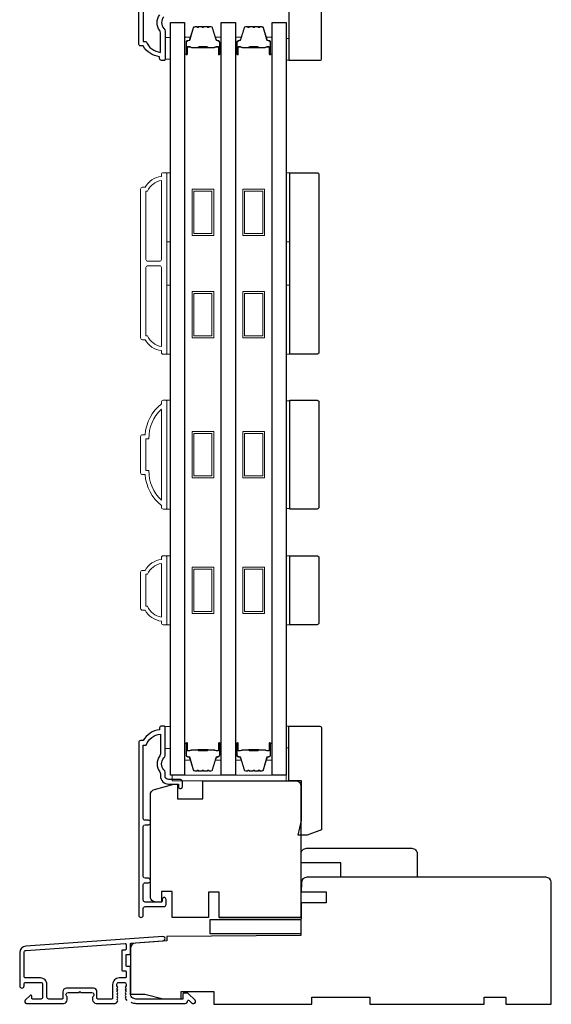
# Model space of a CAD drawing. Extents: x -12785 to 4241, y 1006 to 3623.
# Drawn here: x -6064 to -5918, y 2340 to 2611 of the extents above; entities that cross this region are included whole.
import ezdxf

# ---------------------------------------------------------------- set-up
doc = ezdxf.new("R2010")
doc.units = 0
doc.header["$LTSCALE"] = 250
doc.header["$MEASUREMENT"] = 0
doc.layers.add('3', color=3, linetype='CONTINUOUS')
doc.layers.add('Glass', color=6, linetype='CONTINUOUS')
for name, color, linetype, lineweight in [('6', 6, 'CONTINUOUS', 5), ('Butal', 9, 'CONTINUOUS', 15), ('Frame & Sash Cladding', 3, 'CONTINUOUS', 15), ('Spacer Bar', 1, 'CONTINUOUS', 9), ('Visible (ANSI)', 7, 'CONTINUOUS', 25), ('Wood', 7, 'CONTINUOUS', 25)]:
    doc.layers.add(name, color=color, linetype=linetype, lineweight=lineweight)

msp = doc.modelspace()

# ---------------------------------------------------------------- linework, layer by layer
at = {"layer": '3'}
for points in [[(-6024.56, 2611.91, 0.40794), (-6024.56, 2608.65, -0.196124), (-6024.27, 2607.95), (-6024.27, 2600.11, -0.414214), (-6024.52, 2599.86), (-6025.27, 2599.86, -0.414214), (-6025.77, 2600.36), (-6025.77, 2600.86, -0.238125), (-6030.27, 2603.86), (-6030.97, 2603.86, -0.414214), (-6031.52, 2604.41), (-6031.52, 2651.98, -1)], [(-6030.27, 2625.32), (-6030.27, 2605.1), (-6029.49, 2605.1, 0.283226), (-6025.52, 2602.08), (-6025.52, 2607.49, 0.165436), (-6025.73, 2608.1, -0.340182), (-6025.73, 2612.46, 0.165436)], [(-6019.97, 2401.65), (-6023.27, 2401.65, -0.414214), (-6024.27, 2402.65), (-6024.27, 2403.65, 0.196124), (-6024.56, 2404.35, -0.40794), (-6024.56, 2407.61, 0.196124), (-6024.27, 2408.31), (-6024.27, 2416.15, 0.414214), (-6024.52, 2416.4), (-6025.27, 2416.4, 0.414214), (-6025.77, 2415.9), (-6025.77, 2415.4, 0.238125), (-6030.27, 2412.4), (-6030.97, 2412.4, 0.414214), (-6031.52, 2411.85), (-6031.52, 2364.28, 1), (-6030.27, 2364.28), (-6030.27, 2366.16, -0.415215), (-6029.77, 2366.66), (-6024.53, 2366.66, 0.415909), (-6023.97, 2367.21), (-6023.97, 2368.61, 1), (-6025.07, 2368.61), (-6025.07, 2368.1, -0.414213), (-6025.27, 2367.9), (-6029.77, 2367.9, -0.414214), (-6030.27, 2368.4), (-6030.27, 2372.7, -0.415216), (-6029.77, 2373.2), (-6028.87, 2373.2, 1), (-6028.87, 2374.44), (-6029.77, 2374.44, -0.414213), (-6030.27, 2374.94), (-6030.27, 2388.69, -0.414212), (-6029.77, 2389.19), (-6028.87, 2389.19, 1), (-6028.87, 2390.44), (-6029.77, 2390.44, -0.414215), (-6030.27, 2390.94), (-6030.27, 2411.15), (-6029.49, 2411.15, -0.283226), (-6025.52, 2414.17), (-6025.52, 2408.77, -0.165436), (-6025.73, 2408.16, 0.340182), (-6025.73, 2403.8, -0.165436), (-6025.52, 2403.19), (-6025.52, 2402.65, 0.414214), (-6023.27, 2400.4), (-6020.57, 2400.4), (-6020.57, 2399.7, 1), (-6019.47, 2399.7), (-6019.47, 2401.15, 0.414209), (-6019.97, 2401.65)], [(-6033.59, 2340.28, -0.032488), (-6033.54, 2340.26, 0.117683), (-6032.32, 2339.97), (-6018.7, 2339.97, 0.424236), (-6018.07, 2340.62, -0.68058), (-6017.65, 2340.8), (-6016.88, 2340.04, 0.198912), (-6016.71, 2339.97), (-6016.32, 2339.97, 0.668179), (-6015.97, 2340.82), (-6017.89, 2342.74, 0.198912), (-6018.07, 2342.82), (-6019.07, 2342.82, 0.414214), (-6019.32, 2342.57), (-6019.32, 2341.17), (-6032.32, 2341.17, -0.414214), (-6033.82, 2342.67), (-6033.82, 2349.92, 0.414214), (-6034.07, 2350.17), (-6034.77, 2350.17, -0.414214), (-6035.02, 2350.42), (-6035.02, 2353.23, -0.414214), (-6034.77, 2353.48), (-6034.07, 2353.48, 0.414214), (-6033.82, 2353.73), (-6033.82, 2356.34, -0.39391), (-6033.59, 2356.59), (-6024.78, 2357.21, 1), (-6024.86, 2358.4), (-6062.65, 2355.76, 0.39391), (-6064.32, 2353.97), (-6064.32, 2344.77, 1), (-6063.12, 2344.77), (-6063.12, 2345.27, -0.414214), (-6062.62, 2345.77), (-6058.52, 2345.77, -0.414214), (-6058.02, 2345.27), (-6058.02, 2341.67, -0.414214), (-6058.52, 2341.17), (-6060.77, 2341.17, -0.414214), (-6061.02, 2341.42), (-6061.02, 2341.97, 0.668179), (-6061.45, 2342.15), (-6062.78, 2340.82, 0.668179), (-6062.42, 2339.97), (-6052.22, 2339.97, 0.414214), (-6051.22, 2340.97), (-6051.22, 2341.68, 0.239932), (-6051.33, 2341.88, -0.72633), (-6050.97, 2342.97), (-6047.97, 2342.97), (-6047.72, 2343.22), (-6047.47, 2342.97), (-6044.47, 2342.97, -0.72633), (-6044.12, 2341.88, 0.239932), (-6044.22, 2341.68), (-6044.22, 2340.97, 0.414214), (-6043.22, 2339.97), (-6038.02, 2339.97, 0.213422), (-6037.65, 2340.13), (-6037.34, 2340.48, 0.381966), (-6037.34, 2340.82), (-6037.52, 2341.03), (-6037.34, 2341.23, 0.381966), (-6037.34, 2341.57), (-6037.52, 2341.78), (-6037.34, 2341.98, 0.381966), (-6037.34, 2342.32), (-6037.52, 2342.53), (-6037.34, 2342.73, 0.381966), (-6037.34, 2343.07), (-6037.52, 2343.28), (-6037.34, 2343.48, 0.381966), (-6037.34, 2343.82), (-6037.52, 2344.03), (-6037.34, 2344.23, 0.381966), (-6037.34, 2344.57), (-6037.52, 2344.78), (-6037.52, 2345.27, -0.414214), (-6037.02, 2345.77), (-6035.52, 2345.77, -0.414214), (-6035.02, 2345.27), (-6035.02, 2344.78), (-6035.21, 2344.57, 0.381966), (-6035.21, 2344.23), (-6035.02, 2344.03), (-6035.21, 2343.82, 0.381966), (-6035.21, 2343.48), (-6035.02, 2343.28), (-6035.21, 2343.07, 0.381966), (-6035.21, 2342.73), (-6035.02, 2342.53), (-6035.21, 2342.32, 0.381966), (-6035.21, 2341.98), (-6035.02, 2341.78), (-6035.21, 2341.57, 0.381966), (-6035.21, 2341.23), (-6034.82, 2340.81)]]:
    msp.add_lwpolyline(points, format="xyb", dxfattribs=at)
msp.add_lwpolyline([(-6035.27, 2348.97, -0.414214), (-6035.02, 2348.72), (-6035.02, 2347.22, -0.414214), (-6035.27, 2346.97), (-6036.92, 2346.97, 0.414214), (-6038.72, 2345.17), (-6038.72, 2341.42, -0.414214), (-6038.97, 2341.17), (-6042.77, 2341.17, -0.414214), (-6043.02, 2341.42), (-6043.02, 2343.17, 0.414214), (-6044.02, 2344.17), (-6051.42, 2344.17, 0.414214), (-6052.42, 2343.17), (-6052.42, 2341.42, -0.414214), (-6052.67, 2341.17), (-6056.32, 2341.17, -0.414214), (-6056.82, 2341.67), (-6056.82, 2345.17, 0.414214), (-6058.62, 2346.97), (-6062.62, 2346.97, -0.414214), (-6063.12, 2347.47), (-6063.12, 2353.97, -0.39391), (-6062.56, 2354.56), (-6035.29, 2356.47, -0.434812), (-6035.02, 2356.22), (-6035.02, 2354.93, -0.414214), (-6035.27, 2354.68), (-6035.97, 2354.68, 0.414214), (-6036.22, 2354.43), (-6036.22, 2349.22, 0.414214), (-6035.97, 2348.97)], format="xyb", close=True, dxfattribs=at)
at = {"layer": '6'}
for points in [[(-6024.27, 2600.2), (-6022.77, 2600.2), (-6022.77, 2606.2), (-6024.27, 2606.2)], [(-5990.87, 2605.9), (-5990.12, 2605.9), (-5990.12, 2599.9), (-5990.87, 2599.9)], [(-6023.77, 2549.89), (-6023.77, 2568.89), (-6022.77, 2568.89), (-6022.77, 2549.89)], [(-5990.88, 2549.89), (-5990.88, 2568.89), (-5989.88, 2568.89), (-5989.88, 2549.89)], [(-6023.77, 2518.89), (-6023.77, 2537.89), (-6022.77, 2537.89), (-6022.77, 2518.89)], [(-5990.88, 2518.89), (-5990.88, 2537.89), (-5989.88, 2537.89), (-5989.88, 2518.89)], [(-6023.77, 2476.21), (-6022.77, 2476.21), (-6022.77, 2506.21), (-6023.77, 2506.21)], [(-5989.88, 2506.02), (-5990.88, 2506.02), (-5990.88, 2476.4), (-5989.88, 2476.4)], [(-6023.77, 2444.32), (-6022.77, 2444.32), (-6022.77, 2463.32), (-6023.77, 2463.32)], [(-5990.88, 2444.32), (-5989.88, 2444.32), (-5989.88, 2463.32), (-5990.88, 2463.32)], [(-6024.27, 2410.25), (-6022.77, 2410.25), (-6022.77, 2416.25), (-6024.27, 2416.25)], [(-5990.87, 2410.36), (-5990.12, 2410.36), (-5990.12, 2416.36), (-5990.87, 2416.36)], [(-6022.27, 2401.35), (-5990.9, 2401.35), (-5990.9, 2402.85), (-6022.27, 2402.85)]]:
    msp.add_lwpolyline(points, close=True, dxfattribs=at)
at = {"layer": 'Butal'}
for points in [[(-6018.87, 2601.79), (-6018.87, 2605.97, -0.414214), (-6018.62, 2606.22), (-6017.3, 2606.22), (-6017.49, 2605.61, -0.329751), (-6017.84, 2605.35), (-6017.96, 2605.35, 0.414214), (-6018.47, 2604.84), (-6018.47, 2601.54), (-6018.62, 2601.54, -0.414214)], [(-6008.78, 2601.79), (-6008.78, 2605.97, 0.414214), (-6009.03, 2606.22), (-6010.35, 2606.22), (-6010.16, 2605.61, 0.329751), (-6009.81, 2605.35), (-6009.69, 2605.35, -0.414214), (-6009.18, 2604.84), (-6009.18, 2601.54), (-6009.03, 2601.54, 0.414214)], [(-6004.88, 2601.79), (-6004.88, 2605.97, -0.414214), (-6004.63, 2606.22), (-6003.3, 2606.22), (-6003.49, 2605.61, -0.329751), (-6003.85, 2605.35), (-6003.97, 2605.35, 0.414214), (-6004.48, 2604.84), (-6004.48, 2601.54), (-6004.63, 2601.54, -0.414214)], [(-5994.78, 2601.79), (-5994.78, 2605.97, 0.414214), (-5995.03, 2606.22), (-5996.35, 2606.22), (-5996.17, 2605.61, 0.329751), (-5995.81, 2605.35), (-5995.69, 2605.35, -0.414214), (-5995.18, 2604.84), (-5995.18, 2601.54), (-5995.03, 2601.54, 0.414214)], [(-6018.87, 2411.41), (-6018.87, 2407.23, 0.414214), (-6018.62, 2406.98), (-6017.3, 2406.98), (-6017.49, 2407.59, 0.329751), (-6017.84, 2407.86), (-6017.96, 2407.86, -0.414214), (-6018.47, 2408.37), (-6018.47, 2411.66), (-6018.62, 2411.66, 0.414214)], [(-6008.78, 2411.41), (-6008.78, 2407.23, -0.414214), (-6009.03, 2406.98), (-6010.35, 2406.98), (-6010.16, 2407.59, -0.329751), (-6009.81, 2407.86), (-6009.69, 2407.86, 0.414214), (-6009.18, 2408.37), (-6009.18, 2411.66), (-6009.03, 2411.66, -0.414214)], [(-6004.88, 2411.41), (-6004.88, 2407.23, 0.414214), (-6004.63, 2406.98), (-6003.3, 2406.98), (-6003.49, 2407.59, 0.329751), (-6003.85, 2407.86), (-6003.97, 2407.86, -0.414214), (-6004.48, 2408.37), (-6004.48, 2411.66), (-6004.63, 2411.66, 0.414214)], [(-5994.78, 2411.41), (-5994.78, 2407.23, -0.414214), (-5995.03, 2406.98), (-5996.35, 2406.98), (-5996.17, 2407.59, -0.329751), (-5995.81, 2407.86), (-5995.69, 2407.86, 0.414214), (-5995.18, 2408.37), (-5995.18, 2411.66), (-5995.03, 2411.66, -0.414214)]]:
    msp.add_lwpolyline(points, format="xyb", close=True, dxfattribs=at)
at = {"layer": 'Frame & Sash Cladding'}
for points in [[(-6025.27, 2519.89, -0.238125), (-6029.77, 2522.89), (-6030.47, 2522.89, -0.414214), (-6031.02, 2523.44), (-6031.02, 2564.34, -0.414214), (-6030.47, 2564.89), (-6029.77, 2564.89, -0.238125), (-6025.27, 2567.89), (-6025.27, 2568.39, -0.414214), (-6024.77, 2568.89), (-6024.02, 2568.89, -0.414214), (-6023.77, 2568.64), (-6023.77, 2519.14, -0.414214), (-6024.02, 2518.89), (-6024.77, 2518.89, -0.414214), (-6025.27, 2519.39)], [(-6025.27, 2566.78, 0.264557), (-6029.09, 2563.79), (-6029.52, 2563.79), (-6029.52, 2545.01, 0.414214), (-6029.02, 2544.51), (-6025.77, 2544.51, 0.414214), (-6025.27, 2545.01)], [(-6025.27, 2542.76, 0.414214), (-6025.77, 2543.26), (-6029.02, 2543.26, 0.414214), (-6029.52, 2542.76), (-6029.52, 2523.99), (-6029.09, 2523.99, 0.264557), (-6025.27, 2521)], [(-6024.77, 2506.2), (-6024.02, 2506.2, -0.414214), (-6023.77, 2505.95), (-6023.77, 2476.45, -0.414214), (-6024.02, 2476.2), (-6024.77, 2476.2, -0.414214), (-6025.27, 2476.7), (-6025.27, 2477.2, -0.209132), (-6029.77, 2485.7), (-6030.47, 2485.7, -0.414214), (-6031.02, 2486.25), (-6031.02, 2496.15, -0.414214), (-6030.47, 2496.7), (-6029.77, 2496.7, -0.209132), (-6025.27, 2505.2), (-6025.27, 2505.7, -0.414214)], [(-6029.52, 2486.8), (-6028.71, 2486.8, 0.211853), (-6025.27, 2478.66), (-6025.27, 2503.75, 0.211853), (-6028.71, 2495.6), (-6029.52, 2495.6)], [(-6025.27, 2445.32, -0.238125), (-6029.77, 2448.32), (-6030.47, 2448.32, -0.414214), (-6031.02, 2448.87), (-6031.02, 2458.77, -0.414214), (-6030.47, 2459.32), (-6029.77, 2459.32, -0.238125), (-6025.27, 2462.32), (-6025.27, 2462.82, -0.414214), (-6024.77, 2463.32), (-6024.02, 2463.32, -0.414214), (-6023.77, 2463.07), (-6023.77, 2444.57, -0.414214), (-6024.02, 2444.32), (-6024.77, 2444.32, -0.414214), (-6025.27, 2444.82)], [(-6029.09, 2449.42, 0.264557), (-6025.27, 2446.43), (-6025.27, 2461.21, 0.264557), (-6029.09, 2458.22), (-6029.52, 2458.22), (-6029.52, 2449.42)]]:
    msp.add_lwpolyline(points, format="xyb", close=True, dxfattribs=at)
at = {"layer": 'Glass', "color": 1}
for points in [[(-6022.77, 2402.85), (-6022.77, 2610.35), (-6018.87, 2610.35), (-6018.87, 2402.85)], [(-6008.78, 2402.85), (-6008.78, 2610.35), (-6004.88, 2610.35), (-6004.88, 2402.85)], [(-5994.78, 2402.85), (-5994.78, 2610.35), (-5990.88, 2610.35), (-5990.88, 2402.85)]]:
    msp.add_lwpolyline(points, close=True, dxfattribs=at)
at = {"layer": 'Spacer Bar'}
for points in [[(-6015.54, 2609.11), (-6016.01, 2609.11, 0.329751), (-6016.38, 2608.83), (-6017.38, 2605.58, -0.329751), (-6017.85, 2605.22), (-6017.97, 2605.22, 0.414214), (-6018.36, 2604.84), (-6018.36, 2601.54, 1), (-6018.21, 2601.54), (-6018.21, 2603.37, -0.414214), (-6017.91, 2603.67), (-6017.43, 2603.67), (-6017.43, 2603.56), (-6017.94, 2603.56, 0.414214), (-6018.09, 2603.41), (-6018.09, 2601.54, -1), (-6018.47, 2601.54), (-6018.47, 2604.84, -0.414214), (-6017.97, 2605.34), (-6017.85, 2605.34, 0.329751), (-6017.49, 2605.61), (-6016.49, 2608.87, -0.329751), (-6016.01, 2609.22), (-6015.54, 2609.22, -0.226277), (-6015.44, 2609.18), (-6015.37, 2609.09, 0.476976), (-6015.17, 2609.09), (-6015.11, 2609.18, -0.226277), (-6015.01, 2609.22), (-6014.09, 2609.22, -0.226277), (-6013.99, 2609.18), (-6013.92, 2609.09, 0.476976), (-6013.73, 2609.09), (-6013.66, 2609.18, -0.226277), (-6013.56, 2609.22), (-6012.64, 2609.22, -0.226277), (-6012.54, 2609.18), (-6012.48, 2609.09, 0.476976), (-6012.28, 2609.09), (-6012.21, 2609.18, -0.226277), (-6012.11, 2609.22), (-6011.64, 2609.22, -0.329751), (-6011.16, 2608.87), (-6010.16, 2605.61, 0.329751), (-6009.8, 2605.34), (-6009.68, 2605.34, -0.414214), (-6009.18, 2604.84), (-6009.18, 2601.54, -1), (-6009.56, 2601.54), (-6009.56, 2603.41, 0.414214), (-6009.71, 2603.56), (-6010.22, 2603.56), (-6010.22, 2603.67), (-6009.74, 2603.67, -0.414214), (-6009.44, 2603.37), (-6009.44, 2601.54, 1), (-6009.29, 2601.54), (-6009.29, 2604.84, 0.414214), (-6009.68, 2605.22), (-6009.8, 2605.22, -0.329751), (-6010.27, 2605.58), (-6011.27, 2608.83, 0.329751), (-6011.64, 2609.11), (-6012.11, 2609.11, 0.226277), (-6012.12, 2609.1), (-6012.19, 2609.02, -0.476976), (-6012.56, 2609.02), (-6012.63, 2609.1, 0.256633), (-6012.65, 2609.11), (-6013.56, 2609.11, 0.226277), (-6013.57, 2609.1), (-6013.64, 2609.02, -0.476976), (-6014.01, 2609.02), (-6014.08, 2609.1, 0.256633), (-6014.09, 2609.11), (-6015.01, 2609.11, 0.226277), (-6015.02, 2609.1), (-6015.09, 2609.02, -0.476976), (-6015.46, 2609.02), (-6015.53, 2609.1, 0.226277)], [(-6001.54, 2609.11), (-6002.01, 2609.11, 0.329751), (-6002.38, 2608.83), (-6003.38, 2605.58, -0.329751), (-6003.86, 2605.22), (-6003.98, 2605.22, 0.414214), (-6004.36, 2604.84), (-6004.36, 2601.54, 1), (-6004.21, 2601.54), (-6004.21, 2603.37, -0.414214), (-6003.91, 2603.67), (-6003.43, 2603.67), (-6003.43, 2603.56), (-6003.95, 2603.56, 0.414214), (-6004.1, 2603.41), (-6004.1, 2601.54, -1), (-6004.48, 2601.54), (-6004.48, 2604.84, -0.414214), (-6003.98, 2605.34), (-6003.86, 2605.34, 0.329751), (-6003.49, 2605.61), (-6002.49, 2608.87, -0.329751), (-6002.01, 2609.22), (-6001.54, 2609.22, -0.226277), (-6001.44, 2609.18), (-6001.37, 2609.09, 0.476976), (-6001.18, 2609.09), (-6001.11, 2609.18, -0.226277), (-6001.01, 2609.22), (-6000.09, 2609.22, -0.226277), (-6000, 2609.18), (-5999.93, 2609.09, 0.476976), (-5999.73, 2609.09), (-5999.66, 2609.18, -0.226277), (-5999.56, 2609.22), (-5998.65, 2609.22, -0.226277), (-5998.55, 2609.18), (-5998.48, 2609.09, 0.476976), (-5998.28, 2609.09), (-5998.21, 2609.18, -0.226277), (-5998.11, 2609.22), (-5997.64, 2609.22, -0.329751), (-5997.16, 2608.87), (-5996.17, 2605.61, 0.329751), (-5995.8, 2605.34), (-5995.68, 2605.34, -0.414214), (-5995.18, 2604.84), (-5995.18, 2601.54, -1), (-5995.56, 2601.54), (-5995.56, 2603.41, 0.414214), (-5995.71, 2603.56), (-5996.22, 2603.56), (-5996.22, 2603.67), (-5995.75, 2603.67, -0.414214), (-5995.45, 2603.37), (-5995.45, 2601.54, 1), (-5995.29, 2601.54), (-5995.29, 2604.84, 0.414214), (-5995.68, 2605.22), (-5995.8, 2605.22, -0.329751), (-5996.28, 2605.58), (-5997.27, 2608.83, 0.329751), (-5997.64, 2609.11), (-5998.11, 2609.11, 0.226277), (-5998.12, 2609.1), (-5998.19, 2609.02, -0.476976), (-5998.57, 2609.02), (-5998.64, 2609.1, 0.256633), (-5998.65, 2609.11), (-5999.56, 2609.11, 0.226277), (-5999.57, 2609.1), (-5999.64, 2609.02, -0.476976), (-6000.02, 2609.02), (-6000.08, 2609.1, 0.256633), (-6000.1, 2609.11), (-6001.01, 2609.11, 0.226277), (-6001.02, 2609.1), (-6001.09, 2609.02, -0.476976), (-6001.46, 2609.02), (-6001.53, 2609.1, 0.226277)], [(-6017.87, 2603.51), (-6017.24, 2603.51, -0.22907), (-6017.08, 2603.43, 0.224481), (-6016.94, 2603.37), (-6015.26, 2603.37, 0.28964), (-6015.1, 2603.47, -0.272736), (-6014.88, 2603.62), (-6012.77, 2603.62, -0.272736), (-6012.55, 2603.47, 0.28964), (-6012.39, 2603.37), (-6010.71, 2603.37, 0.224481), (-6010.57, 2603.43, -0.22907), (-6010.41, 2603.51), (-6009.78, 2603.51), (-6009.78, 2603.56), (-6010.41, 2603.56, 0.228585), (-6010.61, 2603.46, -0.224481), (-6010.71, 2603.42), (-6012.39, 2603.42, -0.28964), (-6012.5, 2603.49, 0.274141), (-6012.77, 2603.67), (-6014.88, 2603.67, 0.274141), (-6015.15, 2603.49, -0.28964), (-6015.26, 2603.42), (-6016.94, 2603.42, -0.224481), (-6017.04, 2603.46, 0.228585), (-6017.24, 2603.56), (-6017.87, 2603.56)], [(-6003.88, 2603.51), (-6003.25, 2603.51, -0.22907), (-6003.08, 2603.43, 0.224481), (-6002.95, 2603.37), (-6001.27, 2603.37, 0.28964), (-6001.11, 2603.47, -0.272736), (-6000.88, 2603.62), (-5998.77, 2603.62, -0.272736), (-5998.55, 2603.47, 0.28964), (-5998.39, 2603.37), (-5996.71, 2603.37, 0.224481), (-5996.57, 2603.43, -0.22907), (-5996.41, 2603.51), (-5995.78, 2603.51), (-5995.78, 2603.56), (-5996.41, 2603.56, 0.228585), (-5996.61, 2603.46, -0.224481), (-5996.71, 2603.42), (-5998.39, 2603.42, -0.28964), (-5998.5, 2603.49, 0.274141), (-5998.77, 2603.67), (-6000.88, 2603.67, 0.274141), (-6001.15, 2603.49, -0.28964), (-6001.27, 2603.42), (-6002.95, 2603.42, -0.224481), (-6003.05, 2603.46, 0.228585), (-6003.25, 2603.56), (-6003.88, 2603.56)], [(-6015.54, 2404.1), (-6016.01, 2404.1, -0.329751), (-6016.38, 2404.37), (-6017.38, 2407.63, 0.329751), (-6017.85, 2407.99), (-6017.97, 2407.99, -0.414214), (-6018.36, 2408.37), (-6018.36, 2411.66, -1), (-6018.21, 2411.66), (-6018.21, 2409.83, 0.414214), (-6017.91, 2409.53), (-6017.43, 2409.53), (-6017.43, 2409.65), (-6017.94, 2409.65, -0.414214), (-6018.09, 2409.8), (-6018.09, 2411.66, 1), (-6018.47, 2411.66), (-6018.47, 2408.37, 0.414214), (-6017.97, 2407.87), (-6017.85, 2407.87, -0.329751), (-6017.49, 2407.6), (-6016.49, 2404.34, 0.329751), (-6016.01, 2403.98), (-6015.54, 2403.98, 0.226277), (-6015.44, 2404.03), (-6015.37, 2404.12, -0.476976), (-6015.17, 2404.12), (-6015.11, 2404.03, 0.226277), (-6015.01, 2403.98), (-6014.09, 2403.98, 0.226277), (-6013.99, 2404.03), (-6013.92, 2404.12, -0.476976), (-6013.73, 2404.12), (-6013.66, 2404.03, 0.226277), (-6013.56, 2403.98), (-6012.64, 2403.98, 0.226277), (-6012.54, 2404.03), (-6012.48, 2404.12, -0.476976), (-6012.28, 2404.12), (-6012.21, 2404.03, 0.226277), (-6012.11, 2403.98), (-6011.64, 2403.98, 0.329751), (-6011.16, 2404.34), (-6010.16, 2407.6, -0.329751), (-6009.8, 2407.87), (-6009.68, 2407.87, 0.414214), (-6009.18, 2408.37), (-6009.18, 2411.66, 1), (-6009.56, 2411.66), (-6009.56, 2409.8, -0.414214), (-6009.71, 2409.65), (-6010.22, 2409.65), (-6010.22, 2409.53), (-6009.74, 2409.53, 0.414214), (-6009.44, 2409.83), (-6009.44, 2411.66, -1), (-6009.29, 2411.66), (-6009.29, 2408.37, -0.414214), (-6009.68, 2407.99), (-6009.8, 2407.99, 0.329751), (-6010.27, 2407.63), (-6011.27, 2404.37, -0.329751), (-6011.64, 2404.1), (-6012.11, 2404.1, -0.226277), (-6012.12, 2404.1), (-6012.19, 2404.19, 0.476976), (-6012.56, 2404.19), (-6012.63, 2404.1, -0.256633), (-6012.65, 2404.1), (-6013.56, 2404.1, -0.226277), (-6013.57, 2404.1), (-6013.64, 2404.19, 0.476976), (-6014.01, 2404.19), (-6014.08, 2404.1, -0.256633), (-6014.09, 2404.1), (-6015.01, 2404.1, -0.226277), (-6015.02, 2404.1), (-6015.09, 2404.19, 0.476976), (-6015.46, 2404.19), (-6015.53, 2404.1, -0.226277)], [(-6017.87, 2409.7), (-6017.24, 2409.7, 0.22907), (-6017.08, 2409.77, -0.224481), (-6016.94, 2409.84), (-6015.26, 2409.84, -0.28964), (-6015.1, 2409.74, 0.272736), (-6014.88, 2409.59), (-6012.77, 2409.59, 0.272736), (-6012.55, 2409.74, -0.28964), (-6012.39, 2409.84), (-6010.71, 2409.84, -0.224481), (-6010.57, 2409.77, 0.22907), (-6010.41, 2409.7), (-6009.78, 2409.7), (-6009.78, 2409.65), (-6010.41, 2409.65, -0.228585), (-6010.61, 2409.74, 0.224481), (-6010.71, 2409.79), (-6012.39, 2409.79, 0.28964), (-6012.5, 2409.72, -0.274141), (-6012.77, 2409.53), (-6014.88, 2409.53, -0.274141), (-6015.15, 2409.72, 0.28964), (-6015.26, 2409.79), (-6016.94, 2409.79, 0.224481), (-6017.04, 2409.74, -0.228585), (-6017.24, 2409.65), (-6017.87, 2409.65)], [(-6001.54, 2404.1), (-6002.01, 2404.1, -0.329751), (-6002.38, 2404.37), (-6003.38, 2407.63, 0.329751), (-6003.86, 2407.99), (-6003.98, 2407.99, -0.414214), (-6004.36, 2408.37), (-6004.36, 2411.66, -1), (-6004.21, 2411.66), (-6004.21, 2409.83, 0.414214), (-6003.91, 2409.53), (-6003.43, 2409.53), (-6003.43, 2409.65), (-6003.95, 2409.65, -0.414214), (-6004.1, 2409.8), (-6004.1, 2411.66, 1), (-6004.48, 2411.66), (-6004.48, 2408.37, 0.414214), (-6003.98, 2407.87), (-6003.86, 2407.87, -0.329751), (-6003.49, 2407.6), (-6002.49, 2404.34, 0.329751), (-6002.01, 2403.98), (-6001.54, 2403.98, 0.226277), (-6001.44, 2404.03), (-6001.37, 2404.12, -0.476976), (-6001.18, 2404.12), (-6001.11, 2404.03, 0.226277), (-6001.01, 2403.98), (-6000.09, 2403.98, 0.226277), (-6000, 2404.03), (-5999.93, 2404.12, -0.476976), (-5999.73, 2404.12), (-5999.66, 2404.03, 0.226277), (-5999.56, 2403.98), (-5998.65, 2403.98, 0.226277), (-5998.55, 2404.03), (-5998.48, 2404.12, -0.476976), (-5998.28, 2404.12), (-5998.21, 2404.03, 0.226277), (-5998.11, 2403.98), (-5997.64, 2403.98, 0.329751), (-5997.16, 2404.34), (-5996.17, 2407.6, -0.329751), (-5995.8, 2407.87), (-5995.68, 2407.87, 0.414214), (-5995.18, 2408.37), (-5995.18, 2411.66, 1), (-5995.56, 2411.66), (-5995.56, 2409.8, -0.414214), (-5995.71, 2409.65), (-5996.22, 2409.65), (-5996.22, 2409.53), (-5995.75, 2409.53, 0.414214), (-5995.45, 2409.83), (-5995.45, 2411.66, -1), (-5995.29, 2411.66), (-5995.29, 2408.37, -0.414214), (-5995.68, 2407.99), (-5995.8, 2407.99, 0.329751), (-5996.28, 2407.63), (-5997.27, 2404.37, -0.329751), (-5997.64, 2404.1), (-5998.11, 2404.1, -0.226277), (-5998.12, 2404.1), (-5998.19, 2404.19, 0.476976), (-5998.57, 2404.19), (-5998.64, 2404.1, -0.256633), (-5998.65, 2404.1), (-5999.56, 2404.1, -0.226277), (-5999.57, 2404.1), (-5999.64, 2404.19, 0.476976), (-6000.02, 2404.19), (-6000.08, 2404.1, -0.256633), (-6000.1, 2404.1), (-6001.01, 2404.1, -0.226277), (-6001.02, 2404.1), (-6001.09, 2404.19, 0.476976), (-6001.46, 2404.19), (-6001.53, 2404.1, -0.226277)], [(-6003.88, 2409.7), (-6003.25, 2409.7, 0.22907), (-6003.08, 2409.77, -0.224481), (-6002.95, 2409.84), (-6001.27, 2409.84, -0.28964), (-6001.11, 2409.74, 0.272736), (-6000.88, 2409.59), (-5998.77, 2409.59, 0.272736), (-5998.55, 2409.74, -0.28964), (-5998.39, 2409.84), (-5996.71, 2409.84, -0.224481), (-5996.57, 2409.77, 0.22907), (-5996.41, 2409.7), (-5995.78, 2409.7), (-5995.78, 2409.65), (-5996.41, 2409.65, -0.228585), (-5996.61, 2409.74, 0.224481), (-5996.71, 2409.79), (-5998.39, 2409.79, 0.28964), (-5998.5, 2409.72, -0.274141), (-5998.77, 2409.53), (-6000.88, 2409.53, -0.274141), (-6001.15, 2409.72, 0.28964), (-6001.27, 2409.79), (-6002.95, 2409.79, 0.224481), (-6003.05, 2409.74, -0.228585), (-6003.25, 2409.65), (-6003.88, 2409.65)]]:
    msp.add_lwpolyline(points, format="xyb", close=True, dxfattribs=at)
for points in [[(-6015.26, 2603.42, -0.001885), (-6015.26, 2603.42), (-6016.94, 2603.42, -0.224481), (-6017.04, 2603.46, 0.228585), (-6017.24, 2603.56), (-6017.87, 2603.56), (-6017.87, 2603.51), (-6017.24, 2603.51, -0.22907), (-6017.08, 2603.43, 0.224481), (-6016.94, 2603.37), (-6015.26, 2603.37, -0.214245), (-6015.23, 2603.35, 0.214245), (-6015.09, 2603.29), (-6012.56, 2603.29, 0.214245), (-6012.42, 2603.35, -0.214245), (-6012.39, 2603.37), (-6010.71, 2603.37, 0.224481), (-6010.57, 2603.43, -0.22907), (-6010.41, 2603.51), (-6009.78, 2603.51), (-6009.78, 2603.56), (-6010.41, 2603.56, 0.228585), (-6010.61, 2603.46, -0.224481), (-6010.71, 2603.42), (-6012.39, 2603.42, 0.214245), (-6012.46, 2603.38, -0.214245), (-6012.56, 2603.34), (-6015.09, 2603.34, -0.214245), (-6015.19, 2603.38, 0.214245), (-6015.26, 2603.42)], [(-6001.27, 2603.42, -0.001885), (-6001.27, 2603.42), (-6002.95, 2603.42, -0.224481), (-6003.05, 2603.46, 0.228585), (-6003.25, 2603.56), (-6003.88, 2603.56), (-6003.88, 2603.51), (-6003.25, 2603.51, -0.22907), (-6003.08, 2603.43, 0.224481), (-6002.95, 2603.37), (-6001.27, 2603.37, -0.214245), (-6001.23, 2603.35, 0.214245), (-6001.1, 2603.29), (-5998.56, 2603.29, 0.214245), (-5998.43, 2603.35, -0.214245), (-5998.39, 2603.37), (-5996.71, 2603.37, 0.224481), (-5996.57, 2603.43, -0.22907), (-5996.41, 2603.51), (-5995.78, 2603.51), (-5995.78, 2603.56), (-5996.41, 2603.56, 0.228585), (-5996.61, 2603.46, -0.224481), (-5996.71, 2603.42), (-5998.39, 2603.42, 0.214245), (-5998.46, 2603.38, -0.214245), (-5998.56, 2603.34), (-6001.1, 2603.34, -0.214245), (-6001.19, 2603.38, 0.214245), (-6001.27, 2603.42)], [(-6015.26, 2409.79, 0.001885), (-6015.26, 2409.79), (-6016.94, 2409.79, 0.224481), (-6017.04, 2409.74, -0.228585), (-6017.24, 2409.65), (-6017.87, 2409.65), (-6017.87, 2409.7), (-6017.24, 2409.7, 0.22907), (-6017.08, 2409.77, -0.224481), (-6016.94, 2409.84), (-6015.26, 2409.84, 0.214245), (-6015.23, 2409.86, -0.214245), (-6015.09, 2409.92), (-6012.56, 2409.92, -0.214245), (-6012.42, 2409.86, 0.214245), (-6012.39, 2409.84), (-6010.71, 2409.84, -0.224481), (-6010.57, 2409.77, 0.22907), (-6010.41, 2409.7), (-6009.78, 2409.7), (-6009.78, 2409.65), (-6010.41, 2409.65, -0.228585), (-6010.61, 2409.74, 0.224481), (-6010.71, 2409.79), (-6012.39, 2409.79, -0.214245), (-6012.46, 2409.82, 0.214245), (-6012.56, 2409.86), (-6015.09, 2409.86, 0.214245), (-6015.19, 2409.82, -0.214245), (-6015.26, 2409.79)], [(-6001.27, 2409.79, 0.001885), (-6001.27, 2409.79), (-6002.95, 2409.79, 0.224481), (-6003.05, 2409.74, -0.228585), (-6003.25, 2409.65), (-6003.88, 2409.65), (-6003.88, 2409.7), (-6003.25, 2409.7, 0.22907), (-6003.08, 2409.77, -0.224481), (-6002.95, 2409.84), (-6001.27, 2409.84, 0.214245), (-6001.23, 2409.86, -0.214245), (-6001.1, 2409.92), (-5998.56, 2409.92, -0.214245), (-5998.43, 2409.86, 0.214245), (-5998.39, 2409.84), (-5996.71, 2409.84, -0.224481), (-5996.57, 2409.77, 0.22907), (-5996.41, 2409.7), (-5995.78, 2409.7), (-5995.78, 2409.65), (-5996.41, 2409.65, -0.228585), (-5996.61, 2409.74, 0.224481), (-5996.71, 2409.79), (-5998.39, 2409.79, -0.214245), (-5998.46, 2409.82, 0.214245), (-5998.56, 2409.86), (-6001.1, 2409.86, 0.214245), (-6001.19, 2409.82, -0.214245), (-6001.27, 2409.79)]]:
    msp.add_lwpolyline(points, format="xyb", dxfattribs=at)
for points in [[(-6016.83, 2564.34), (-6010.83, 2564.34), (-6010.83, 2551.64), (-6016.83, 2551.64)], [(-6016.33, 2563.84), (-6011.33, 2563.84), (-6011.33, 2552.14), (-6016.33, 2552.14)], [(-6002.83, 2564.34), (-5996.83, 2564.34), (-5996.83, 2551.64), (-6002.83, 2551.64)], [(-6002.33, 2563.84), (-5997.33, 2563.84), (-5997.33, 2552.14), (-6002.33, 2552.14)], [(-6016.83, 2536.14), (-6010.83, 2536.14), (-6010.83, 2523.44), (-6016.83, 2523.44)], [(-6016.33, 2535.64), (-6011.33, 2535.64), (-6011.33, 2523.94), (-6016.33, 2523.94)], [(-6002.83, 2536.14), (-5996.83, 2536.14), (-5996.83, 2523.44), (-6002.83, 2523.44)], [(-6002.33, 2535.64), (-5997.33, 2535.64), (-5997.33, 2523.94), (-6002.33, 2523.94)], [(-6016.83, 2497.55), (-6010.83, 2497.55), (-6010.83, 2484.85), (-6016.83, 2484.85)], [(-6016.33, 2497.05), (-6011.33, 2497.05), (-6011.33, 2485.35), (-6016.33, 2485.35)], [(-6002.83, 2497.55), (-5996.83, 2497.55), (-5996.83, 2484.85), (-6002.83, 2484.85)], [(-6002.33, 2497.05), (-5997.33, 2497.05), (-5997.33, 2485.35), (-6002.33, 2485.35)], [(-6016.83, 2460.17), (-6010.83, 2460.17), (-6010.83, 2447.47), (-6016.83, 2447.47)], [(-6016.33, 2459.67), (-6011.33, 2459.67), (-6011.33, 2447.97), (-6016.33, 2447.97)], [(-6002.83, 2460.17), (-5996.83, 2460.17), (-5996.83, 2447.47), (-6002.83, 2447.47)], [(-6002.33, 2459.67), (-5997.33, 2459.67), (-5997.33, 2447.97), (-6002.33, 2447.97)]]:
    msp.add_lwpolyline(points, close=True, dxfattribs=at)
at = {"layer": 'Visible (ANSI)'}
for points in [[(-6009.32, 2363.65), (-6009.32, 2370.65), (-6012.32, 2370.65), (-6012.32, 2363.65), (-6022.29, 2363.65), (-6022.29, 2370.85), (-6025.29, 2370.85), (-6025.29, 2367.9), (-6026.82, 2367.9, -0.414214), (-6028.32, 2369.4), (-6028.32, 2397.46, -0.339454), (-6027.21, 2398.91), (-6021.82, 2400.35), (-6020.82, 2400.35), (-6020.82, 2396.35), (-6013.82, 2396.35), (-6013.82, 2401.35), (-5988.32, 2401.35, -0.414214), (-5986.82, 2399.85), (-5986.82, 2363.65), (-6009.32, 2363.65), (-5986.82, 2363.65)], [(-5986.78, 2381.22, -0.414214), (-5985.28, 2382.72), (-5956.28, 2382.72, -0.414214), (-5954.78, 2381.22), (-5954.78, 2374.72), (-5975.78, 2374.72), (-5975.78, 2378.72), (-5986.78, 2378.72)], [(-6033.82, 2349.92), (-6033.82, 2342.47), (-6029.82, 2342.47), (-6024.82, 2341.22), (-6019.82, 2341.22), (-6019.82, 2343.22), (-6010.82, 2343.22), (-6010.82, 2339.72), (-5983.82, 2339.72), (-5983.82, 2341.72), (-5967.82, 2341.72), (-5967.82, 2339.72), (-5936.32, 2339.72), (-5936.32, 2341.72), (-5930.32, 2341.72), (-5930.32, 2339.72), (-5917.82, 2339.72), (-5917.82, 2373.22, 0.414214), (-5919.32, 2374.72), (-5953.07, 2374.72), (-5953.07, 2374.72), (-5955.07, 2374.72), (-5955.07, 2374.72), (-5957.07, 2374.72), (-5957.07, 2374.72), (-5985.2, 2374.72, 0.41166), (-5986.7, 2373.23), (-5986.72, 2370.72), (-5979.82, 2370.72), (-5979.82, 2367.72), (-5986.74, 2367.72), (-5986.82, 2358.72), (-6023.82, 2358.39), (-6023.82, 2357.22), (-6032.43, 2356.61, 0.39391), (-6033.82, 2355.12), (-6033.82, 2342.47)]]:
    msp.add_lwpolyline(points, format="xyb", dxfattribs=at)
msp.add_lwpolyline([(-6011.82, 2359.12), (-6011.82, 2363.12), (-5986.82, 2363.12), (-5986.82, 2359.12)], close=True, dxfattribs=at)
at = {"layer": 'Wood'}
for points in [[(-5985.12, 2629.92), (-5987.62, 2629.92), (-5986.62, 2625.91), (-5986.62, 2614.9), (-5990.12, 2614.9), (-5990.12, 2599.9), (-5981.62, 2599.9, 0.414214), (-5981.12, 2600.4), (-5981.12, 2628.46)], [(-5989.88, 2568.89), (-5982.38, 2568.89, -0.414214), (-5981.88, 2568.39), (-5981.88, 2519.39, -0.414214), (-5982.38, 2518.89), (-5989.88, 2518.89)], [(-5989.88, 2506.21), (-5982.38, 2506.21, -0.414214), (-5981.88, 2505.71), (-5981.88, 2476.71, -0.414214), (-5982.38, 2476.21), (-5989.88, 2476.21)], [(-5989.88, 2463.32), (-5982.38, 2463.32, -0.414214), (-5981.88, 2462.82), (-5981.88, 2444.82, -0.414214), (-5982.38, 2444.32), (-5989.88, 2444.32)], [(-5985.12, 2386.34), (-5987.62, 2386.34), (-5986.62, 2390.35), (-5986.62, 2401.35), (-5990.12, 2401.35), (-5990.12, 2416.35), (-5981.62, 2416.35, -0.414214), (-5981.12, 2415.85), (-5981.12, 2387.8)]]:
    msp.add_lwpolyline(points, format="xyb", close=True, dxfattribs=at)

doc.saveas('drawing.dxf')
